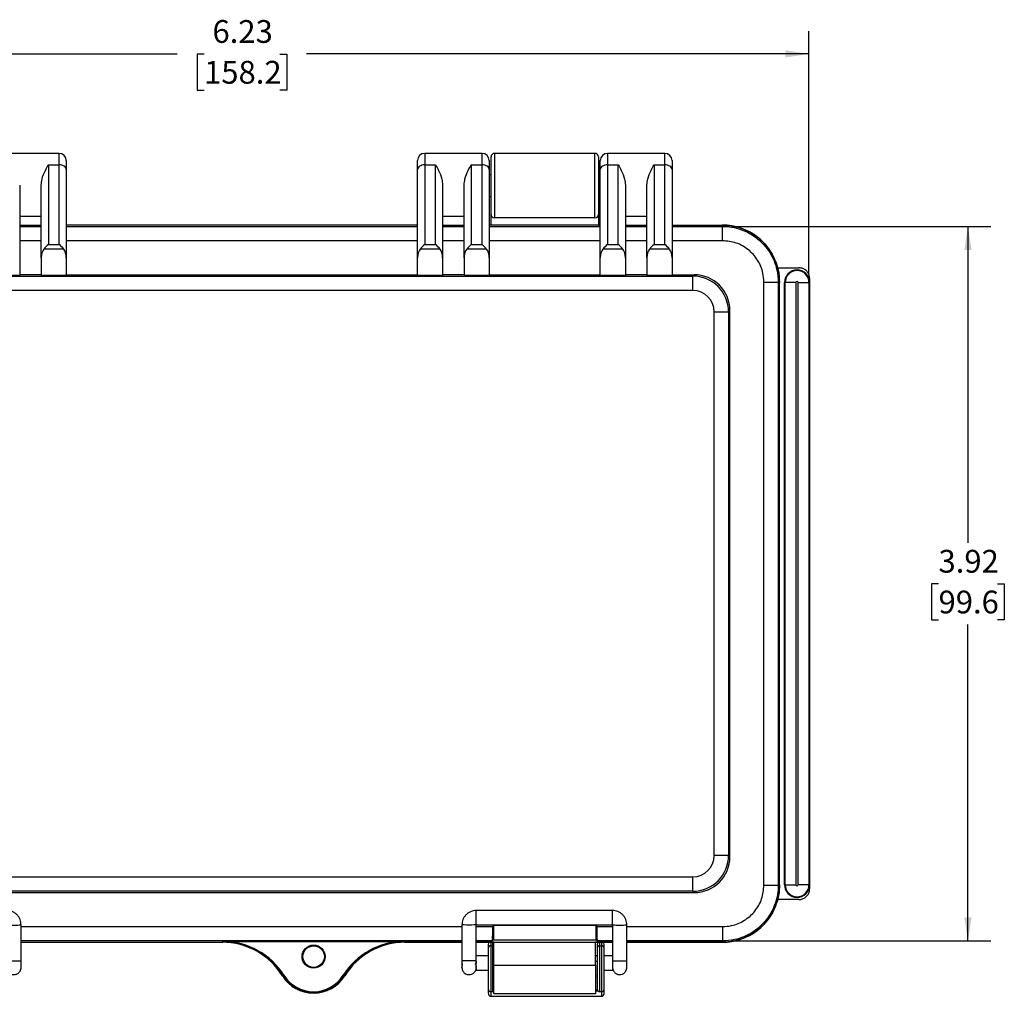
# Model space of a CAD drawing. Extents: x 0.3 to 29.7, y 0.3 to 21.7.
# Drawn here: x 3.8 to 9.2, y 8.2 to 13.5 of the extents above; entities that cross this region are included whole.
import ezdxf

# ---------------------------------------------------------------- set-up
doc = ezdxf.new("R2010")
doc.units = 0
doc.header["$MEASUREMENT"] = 0
doc.layers.get('0').update_dxf_attribs({"linetype": 'CONTINUOUS'})
doc.styles.add('SLDTEXTSTYLE0', font='TXT', dxfattribs={"width": 0.75})
doc.dimstyles.new('SLDDIMSTYLE0', dxfattribs={"dimtxt": 0.125, "dimasz": 0.13, "dimexe": 0, "dimexo": 0.0625, "dimgap": 0.03125, "dimtad": 0, "dimtih": 1, "dimtoh": 1, "dimrnd": 1e-09, "dimzin": 12, "dimtxsty": 'SLDTEXTSTYLE0', "dimsah": 1, "dimcen": 0.09, "dimazin": 3, "dimtfac": 1, "dimtofl": 0, "dimtmove": 0, "dimatfit": 3, "dimtolj": 1, "dimtzin": 12})

# ---------------------------------------------------------------- blocks, each defined once
blk = doc.blocks.new('_D_12')
at = {"color": 7, "linetype": 'CONTINUOUS'}
for p, q in [((1.9212, 12.1373), (1.9212, 13.4671)), ((8.1498, 12.1373), (8.1498, 13.4671)), ((1.9212, 13.3421), (4.68, 13.3421)), ((4.8277, 13.3411), (4.7896, 13.3411)), ((4.7896, 13.3411), (4.7896, 13.1427)), ((5.2433, 13.3411), (5.2814, 13.3411)), ((5.2814, 13.3411), (5.2814, 13.1427)), ((8.1498, 13.3421), (5.391, 13.3421)), ((4.7896, 13.1427), (4.8277, 13.1427)), ((5.2814, 13.1427), (5.2433, 13.1427))]:
    blk.add_line(p, q, dxfattribs=at)
for points in [[(1.9212, 13.3421), (2.0512, 13.3221), (2.0512, 13.3621)], [(8.1498, 13.3421), (8.0198, 13.3621), (8.0198, 13.3221)]]:
    blk.add_solid(points, dxfattribs=at)
at = {"color": 7, "linetype": 'CONTINUOUS', "char_height": 0.125, "attachment_point": 1, "style": 'SLDTEXTSTYLE0'}
for s, insert in [('6.23', (4.8739, 13.5277)), ('158.2', (4.8277, 13.3038))]:
    blk.add_mtext(s, dxfattribs=dict(at, insert=insert))
blk = doc.blocks.new('_D_13')
at = {"color": 7, "linetype": 'CONTINUOUS'}
for p, q in [((7.7248, 12.3953), (9.1481, 12.3953)), ((9.0231, 12.3953), (9.0231, 10.6586)), ((8.8614, 10.4328), (8.8233, 10.4328)), ((8.8233, 10.4328), (8.8233, 10.2344)), ((9.1847, 10.4328), (9.2228, 10.4328)), ((9.2228, 10.4328), (9.2228, 10.2344)), ((8.8233, 10.2344), (8.8614, 10.2344)), ((9.2228, 10.2344), (9.1847, 10.2344)), ((9.0231, 8.4722), (9.0231, 10.209)), ((7.7248, 8.4722), (9.1481, 8.4722))]:
    blk.add_line(p, q, dxfattribs=at)
for points in [[(9.0231, 12.3953), (9.0031, 12.2653), (9.0431, 12.2653)], [(9.0231, 8.4722), (9.0431, 8.6022), (9.0031, 8.6022)]]:
    blk.add_solid(points, dxfattribs=at)
at = {"color": 7, "linetype": 'CONTINUOUS', "char_height": 0.125, "attachment_point": 1, "style": 'SLDTEXTSTYLE0'}
for s, insert in [('3.92', (8.8614, 10.6193)), ('99.6', (8.8614, 10.3955))]:
    blk.add_mtext(s, dxfattribs=dict(at, insert=insert))

msp = doc.modelspace()

# ---------------------------------------------------------------- linework, layer by layer
at = {"color": 7, "linetype": 'CONTINUOUS'}
for p, q in [((4.03155, 12.79598), (3.71659, 12.79598)), ((4.03155, 12.7327), (4.03155, 12.79598)), ((6.35438, 12.79598), (6.03942, 12.79598)), ((6.03942, 12.79598), (6.03942, 12.7327)), ((6.35438, 12.7327), (6.35438, 12.79598)), ((6.40359, 12.46134), (6.40359, 12.7763)), ((6.97446, 12.79598), (6.42328, 12.79598)), ((6.42328, 12.79598), (6.42328, 12.44165)), ((6.97446, 12.44165), (6.97446, 12.79598)), ((6.99414, 12.7763), (6.99414, 12.46134)), ((7.35832, 12.79598), (7.04336, 12.79598)), ((7.04336, 12.79598), (7.04336, 12.7327)), ((7.35832, 12.7327), (7.35832, 12.79598)), ((3.97249, 12.7327), (3.97249, 12.29546)), ((3.97249, 12.7327), (4.03155, 12.7327)), ((4.03155, 12.29546), (4.03155, 12.7327)), ((4.07092, 12.75661), (4.07092, 12.70739)), ((6.00005, 12.70739), (6.00005, 12.75661)), ((6.03942, 12.7327), (6.03942, 12.29546)), ((6.03942, 12.7327), (6.09848, 12.7327)), ((6.09848, 12.29546), (6.09848, 12.7327)), ((6.29533, 12.7327), (6.29533, 12.29546)), ((6.29533, 12.7327), (6.35438, 12.7327)), ((6.35438, 12.29546), (6.35438, 12.7327)), ((6.39375, 12.75661), (6.39375, 12.70739)), ((7.00399, 12.70739), (7.00399, 12.75661)), ((7.04336, 12.7327), (7.04336, 12.29546)), ((7.04336, 12.7327), (7.10241, 12.7327)), ((7.10241, 12.29546), (7.10241, 12.7327)), ((7.29926, 12.7327), (7.29926, 12.29546)), ((7.29926, 12.7327), (7.35832, 12.7327)), ((7.35832, 12.29546), (7.35832, 12.7327)), ((7.39769, 12.75661), (7.39769, 12.70739)), ((4.07092, 12.70739), (4.07092, 12.22324)), ((6.00005, 12.22324), (6.00005, 12.70739)), ((6.39375, 12.70739), (6.39375, 12.22324)), ((6.40359, 12.67787), (6.39375, 12.67787)), ((7.00399, 12.67787), (6.99414, 12.67787)), ((7.00399, 12.22324), (7.00399, 12.70739)), ((7.39769, 12.70739), (7.39769, 12.22324)), ((3.81501, 12.62209), (3.81501, 12.22324)), ((3.93312, 12.22324), (3.93312, 12.62209)), ((6.13785, 12.62209), (6.13785, 12.22324)), ((6.25596, 12.22324), (6.25596, 12.62209)), ((7.14178, 12.62209), (7.14178, 12.22324)), ((7.25989, 12.22324), (7.25989, 12.62209)), ((6.39375, 12.55976), (6.40359, 12.55976)), ((6.99414, 12.55976), (7.00399, 12.55976)), ((3.81501, 12.45179), (3.93312, 12.45179)), ((6.13785, 12.45179), (6.25596, 12.45179)), ((6.40359, 12.40228), (6.40359, 12.46134)), ((6.97446, 12.44165), (6.42328, 12.44165)), ((6.99414, 12.46134), (6.99414, 12.40228)), ((7.14178, 12.45179), (7.25989, 12.45179)), ((3.93312, 12.40022), (3.81501, 12.40022)), ((3.81501, 12.39531), (3.93312, 12.39531)), ((6.00005, 12.40228), (4.07092, 12.40228)), ((4.07092, 12.39531), (6.00005, 12.39531)), ((6.25596, 12.40022), (6.13785, 12.40022)), ((6.13785, 12.39531), (6.25596, 12.39531)), ((6.40359, 12.40228), (6.39375, 12.40228)), ((7.00399, 12.40228), (6.39375, 12.40228)), ((6.39375, 12.39531), (7.00399, 12.39531)), ((6.99414, 12.40228), (7.00399, 12.40228)), ((7.25989, 12.40022), (7.14178, 12.40022)), ((7.14178, 12.39531), (7.25989, 12.39531)), ((7.39769, 12.40228), (7.67328, 12.40228)), ((7.39769, 12.40228), (7.67351, 12.40228)), ((7.39769, 12.39531), (7.67475, 12.39531)), ((7.67475, 12.31662), (7.67475, 12.39531)), ((3.93312, 12.31662), (3.81501, 12.31662)), ((3.97249, 12.29546), (4.03155, 12.29546)), ((6.00005, 12.31662), (4.07092, 12.31662)), ((6.03942, 12.29546), (6.09848, 12.29546)), ((6.25596, 12.31662), (6.13785, 12.31662)), ((6.29533, 12.29546), (6.35438, 12.29546)), ((7.00399, 12.31662), (6.39375, 12.31662)), ((7.04336, 12.29546), (7.10241, 12.29546)), ((7.25989, 12.31662), (7.14178, 12.31662)), ((7.29926, 12.29546), (7.35832, 12.29546)), ((7.67475, 12.31662), (7.39769, 12.31662)), ((3.81501, 12.22324), (3.81501, 12.12565)), ((3.93312, 12.22324), (3.93312, 12.12565)), ((4.05685, 12.27016), (3.94718, 12.27016)), ((4.07092, 12.22324), (4.07092, 12.12565)), ((6.00005, 12.12565), (6.00005, 12.22324)), ((6.12378, 12.27016), (6.01411, 12.27016)), ((6.13785, 12.22324), (6.13785, 12.12565)), ((6.25596, 12.22324), (6.25596, 12.12565)), ((6.37969, 12.27016), (6.27002, 12.27016)), ((6.39375, 12.22324), (6.39375, 12.12565)), ((7.00399, 12.12565), (7.00399, 12.22324)), ((7.12772, 12.27016), (7.01805, 12.27016)), ((7.14178, 12.22324), (7.14178, 12.12565)), ((7.25989, 12.22324), (7.25989, 12.12565)), ((7.38362, 12.27016), (7.27396, 12.27016)), ((7.39769, 12.22324), (7.39769, 12.12565)), ((7.97772, 12.16803), (8.09458, 12.16803)), ((2.55964, 12.12219), (7.51133, 12.12219)), ((3.81501, 12.12565), (3.67722, 12.12565)), ((3.93312, 12.12978), (3.81501, 12.12978)), ((4.07092, 12.12565), (3.93312, 12.12565)), ((4.07092, 12.12978), (6.00005, 12.12978)), ((6.13785, 12.12565), (6.00005, 12.12565)), ((6.25596, 12.12978), (6.13785, 12.12978)), ((6.39375, 12.12565), (6.25596, 12.12565)), ((6.39375, 12.12978), (7.00399, 12.12978)), ((7.14178, 12.12565), (7.00399, 12.12565)), ((7.25989, 12.12978), (7.14178, 12.12978)), ((7.39769, 12.12565), (7.25989, 12.12565)), ((7.39769, 12.12978), (7.51891, 12.12978)), ((7.51133, 12.12219), (7.51891, 12.12978)), ((7.51133, 12.04346), (7.51133, 12.12219)), ((7.90258, 12.0888), (7.98127, 12.0888)), ((7.90258, 8.77876), (7.90258, 12.0888)), ((7.98127, 12.0888), (7.98127, 8.77876)), ((7.98824, 8.78), (7.98824, 12.08756)), ((8.0158, 12.08732), (8.0196, 12.08732)), ((8.0158, 8.78024), (8.0158, 12.08732)), ((8.0196, 8.78024), (8.0196, 12.08732)), ((8.07864, 12.08732), (8.0196, 12.08732)), ((8.07864, 12.08732), (8.07864, 8.78024)), ((8.09075, 12.08732), (8.1498, 12.08732)), ((8.09075, 8.78024), (8.09075, 12.08732)), ((8.1498, 12.08732), (8.1498, 8.78024)), ((8.15359, 12.08732), (8.1498, 12.08732)), ((8.15359, 12.10901), (8.15359, 12.08732)), ((8.15359, 12.08732), (8.15359, 8.78024)), ((7.51133, 12.04346), (2.55964, 12.04346)), ((7.62942, 11.92537), (7.70815, 11.92537)), ((7.62942, 8.94219), (7.62942, 11.92537)), ((7.71573, 11.93296), (7.70815, 11.92537)), ((7.70815, 11.92537), (7.70815, 8.94219)), ((7.71573, 8.9346), (7.71573, 11.93296)), ((7.70815, 8.94219), (7.62942, 8.94219)), ((7.70815, 8.94219), (7.71573, 8.9346)), ((2.55964, 8.82409), (7.51133, 8.82409)), ((7.51133, 8.74537), (7.51133, 8.82409)), ((7.90258, 8.77876), (7.98127, 8.77876)), ((8.0158, 8.78024), (8.0196, 8.78024)), ((8.0196, 8.78024), (8.07864, 8.78024)), ((8.1498, 8.78024), (8.09075, 8.78024)), ((8.15359, 8.78024), (8.1498, 8.78024)), ((8.15359, 8.78024), (8.15359, 8.75855)), ((2.55206, 8.73778), (7.51891, 8.73778)), ((7.51133, 8.74537), (2.55964, 8.74537)), ((7.51891, 8.73778), (7.51133, 8.74537)), ((8.09458, 8.69953), (7.97772, 8.69953)), ((7.07092, 8.63952), (6.32288, 8.63952)), ((3.82288, 8.36403), (3.82288, 8.5608)), ((3.82288, 8.55094), (6.24414, 8.55094)), ((6.24414, 8.5608), (6.24414, 8.36403)), ((6.32288, 8.36403), (6.32288, 8.5608)), ((6.32288, 8.56078), (7.07092, 8.56078)), ((6.32288, 8.55094), (6.41322, 8.55094)), ((6.41322, 8.56078), (6.41322, 8.55094)), ((6.41734, 8.55783), (6.41439, 8.56078)), ((6.9804, 8.55783), (6.41734, 8.55783)), ((6.41734, 8.55783), (6.41734, 8.47902)), ((6.9804, 8.55783), (6.98335, 8.56078)), ((6.9804, 8.47902), (6.9804, 8.55783)), ((6.98452, 8.55094), (6.98452, 8.56078)), ((6.98452, 8.55094), (7.07092, 8.55094)), ((7.07092, 8.5608), (7.07092, 8.36403)), ((7.14966, 8.36403), (7.14966, 8.5608)), ((7.14966, 8.55094), (7.67475, 8.55094)), ((7.67475, 8.55094), (7.67475, 8.47225)), ((6.24414, 8.47225), (3.82288, 8.47225)), ((3.82288, 8.46528), (3.82485, 8.46528)), ((3.82288, 8.46528), (4.92963, 8.46528)), ((3.82485, 8.46528), (4.92706, 8.46528)), ((4.92963, 8.46528), (4.93376, 8.4694)), ((4.92963, 8.46528), (4.93376, 8.46938)), ((4.93376, 8.4694), (5.92461, 8.4694)), ((4.93376, 8.46938), (4.93376, 8.4694)), ((5.92461, 8.4694), (5.92873, 8.46528)), ((5.92461, 8.4694), (5.92461, 8.46938)), ((5.92873, 8.46528), (5.92461, 8.46938)), ((5.92873, 8.46528), (6.24414, 8.46528)), ((6.24414, 8.46528), (5.93131, 8.46528)), ((6.41056, 8.47225), (6.32288, 8.47225)), ((6.41934, 8.46528), (6.32288, 8.46528)), ((6.32288, 8.46528), (7.07092, 8.46528)), ((6.38785, 8.45234), (6.38785, 8.43014)), ((6.40359, 8.44588), (6.40359, 8.46528)), ((6.40359, 8.44588), (6.41147, 8.44588)), ((6.40359, 8.19397), (6.40359, 8.44588)), ((6.41734, 8.47902), (6.41056, 8.47225)), ((6.41147, 8.46528), (6.41147, 8.44588)), ((6.41147, 8.44588), (6.41147, 8.19397)), ((6.41734, 8.47902), (6.9804, 8.47902)), ((6.41934, 8.33929), (6.41934, 8.46528)), ((7.07092, 8.46528), (6.9784, 8.46528)), ((6.9784, 8.33929), (6.9784, 8.46528)), ((6.9804, 8.47902), (6.98717, 8.47225)), ((6.98627, 8.45234), (6.98627, 8.43014)), ((7.07092, 8.47225), (6.98717, 8.47225)), ((7.00202, 8.44588), (7.00202, 8.46528)), ((7.00202, 8.44588), (7.00989, 8.44588)), ((7.00202, 8.19397), (7.00202, 8.44588)), ((7.00989, 8.46528), (7.00989, 8.44588)), ((7.00989, 8.44588), (7.00989, 8.19397)), ((7.02564, 8.43014), (7.02564, 8.45234)), ((7.67475, 8.47225), (7.14966, 8.47225)), ((7.15162, 8.46528), (7.14966, 8.46528)), ((7.14966, 8.46528), (7.67351, 8.46528)), ((7.67328, 8.46528), (7.15162, 8.46528)), ((6.38785, 8.39012), (6.32288, 8.39012)), ((6.38785, 8.43014), (6.38785, 8.20972)), ((6.98627, 8.39012), (6.9784, 8.39012)), ((6.98627, 8.43014), (6.98627, 8.20972)), ((7.02564, 8.20972), (7.02564, 8.43014)), ((7.07092, 8.39012), (7.02564, 8.39012)), ((3.82288, 8.32581), (3.82288, 8.34962)), ((6.24414, 8.34962), (6.24414, 8.32581)), ((6.24414, 8.32581), (6.24658, 8.33807)), ((6.32288, 8.35984), (6.32288, 8.34962)), ((6.32288, 8.32581), (6.32288, 8.34962)), ((6.41934, 8.33929), (6.9784, 8.33929)), ((6.41934, 8.18181), (6.41934, 8.33929)), ((6.98627, 8.35933), (6.9784, 8.35933)), ((6.9784, 8.33929), (6.9784, 8.18181)), ((7.07092, 8.35984), (7.07092, 8.34962)), ((7.07092, 8.34962), (7.07092, 8.32581)), ((7.14966, 8.32581), (7.14966, 8.34962)), ((5.26267, 8.28155), (5.26616, 8.28375)), ((5.5957, 8.28155), (5.59221, 8.28375)), ((6.32288, 8.31138), (6.38785, 8.31138)), ((6.9784, 8.28059), (6.98627, 8.28059)), ((7.02564, 8.31138), (7.07092, 8.31138)), ((7.07092, 8.31138), (7.07496, 8.31137)), ((6.38785, 8.20972), (6.38785, 8.20425)), ((6.38785, 8.20425), (6.38785, 8.18712)), ((6.40359, 8.19397), (6.41147, 8.19397)), ((6.40359, 8.16849), (6.40359, 8.19397)), ((6.40359, 8.16849), (7.00989, 8.16849)), ((6.9784, 8.18181), (6.41934, 8.18181)), ((6.9882, 8.20216), (6.9784, 8.20216)), ((6.9784, 8.19918), (6.99032, 8.19918)), ((6.98627, 8.20972), (6.98627, 8.20584)), ((7.00202, 8.19397), (7.00989, 8.19397)), ((7.00989, 8.19397), (7.00989, 8.16849)), ((7.02564, 8.20425), (7.02564, 8.20972)), ((7.02564, 8.18712), (7.02564, 8.20425))]:
    msp.add_line(p, q, dxfattribs=at)
at = {"color": 7, "linetype": 'CONTINUOUS', "flags": 128}
for points in [[(4.07092, 12.70739), (4.07016, 12.71233), (4.06792, 12.71708), (4.06428, 12.72145), (4.05939, 12.72529), (4.05342, 12.72843), (4.04661, 12.73077), (4.03923, 12.73221), (4.03155, 12.7327)], [(6.03942, 12.7327), (6.03174, 12.73221), (6.02435, 12.73077), (6.01755, 12.72843), (6.01158, 12.72529), (6.00669, 12.72145), (6.00305, 12.71708), (6.00081, 12.71233), (6.00005, 12.70739)], [(6.39375, 12.70739), (6.39299, 12.71233), (6.39075, 12.71708), (6.38712, 12.72145), (6.38222, 12.72529), (6.37625, 12.72843), (6.36945, 12.73077), (6.36206, 12.73221), (6.35438, 12.7327)], [(7.04336, 12.7327), (7.03568, 12.73221), (7.02829, 12.73077), (7.02148, 12.72843), (7.01552, 12.72529), (7.01062, 12.72145), (7.00698, 12.71708), (7.00474, 12.71233), (7.00399, 12.70739)], [(7.39769, 12.70739), (7.39693, 12.71233), (7.39469, 12.71708), (7.39105, 12.72145), (7.38616, 12.72529), (7.38019, 12.72843), (7.37338, 12.73077), (7.366, 12.73221), (7.35832, 12.7327)], [(6.32288, 8.5608), (6.31989, 8.56036), (6.31135, 8.56), (6.29858, 8.55975), (6.28351, 8.55966), (6.26845, 8.55975), (6.25568, 8.56), (6.24714, 8.56036), (6.24414, 8.5608), (6.24414, 8.5608)]]:
    msp.add_lwpolyline(points, dxfattribs=at)
at = {"color": 7, "linetype": 'CONTINUOUS'}
for radius in [0.06318, 0.05906, 0.05906]:
    msp.add_circle((5.42918, 8.38654), radius, dxfattribs=at)
for centre, radius, start, end in [((4.03155, 12.75661), 0.03937, 360, 90), ((6.03942, 12.75661), 0.03937, 90, 180), ((6.35438, 12.75661), 0.03937, 360, 90), ((6.42328, 12.7763), 0.01969, 90, 180), ((6.97446, 12.7763), 0.01969, 0, 90), ((7.04336, 12.75661), 0.03937, 90, 180), ((7.35832, 12.75661), 0.03937, 360, 90), ((6.42328, 12.46134), 0.01969, 180, 270), ((6.97446, 12.46134), 0.01969, 270, 0), ((7.67328, 12.08732), 0.31496, 14.84767, 90), ((8.0847, 12.08732), 0.0689, 0, 180), ((8.0847, 12.08732), 0.0651, 0, 180), ((8.0847, 12.08732), 0.00605, 0, 180), ((8.0847, 8.78024), 0.0689, 180, 0), ((8.0847, 8.78024), 0.0651, 180, 360), ((8.0847, 8.78024), 0.00605, 180, 0), ((7.67328, 8.78024), 0.31496, 270, 345.15233), ((4.92706, 8.0757), 0.38958, 31.75911, 90), ((4.92963, 8.07157), 0.3937, 32.23095, 90), ((4.92963, 8.07157), 0.39783, 32.23095, 89.40597), ((5.92873, 8.07157), 0.39783, 90.59403, 147.76905), ((5.92873, 8.07157), 0.3937, 90, 147.76905), ((5.93131, 8.0757), 0.38958, 90, 148.24089), ((6.40358, 8.45234), 0.01574, 124.70012, 179.9962), ((6.40359, 8.43014), 0.01574, 89.98693, 179.98693), ((6.41147, 8.43013), 0.01575, 60.01225, 90.00082), ((7.00201, 8.45234), 0.01574, 124.70012, 179.9962), ((7.00202, 8.43014), 0.01574, 89.98693, 179.98693), ((7.0099, 8.43014), 0.01574, 0.01307, 90.01307), ((7.0099, 8.45234), 0.01574, 0.0038, 55.29988), ((7.11029, 8.82244), 0.46009, 265.09121, 274.90879), ((5.42918, 8.38654), 0.20097, 211.75911, 328.24089), ((5.42918, 8.38654), 0.19685, 212.23095, 327.76905), ((5.42918, 8.38654), 0.19273, 212.23095, 327.76905), ((6.40359, 8.20972), 0.01575, 180, 270), ((6.39131, 8.20496), 0.00354, 191.66205, 249.48379), ((6.41147, 8.20972), 0.01575, 270, 300), ((7.00202, 8.20972), 0.01575, 180, 270), ((7.00989, 8.20972), 0.01575, 270, 0), ((7.02218, 8.20496), 0.00354, 290.51621, 348.33795)]:
    msp.add_arc(centre, radius, start, end, dxfattribs=at)
for centre, major_axis, ratio, start_param, end_param in [((3.97249, 12.27016), (0.037, 0.037), 0.3639702, 1.2217305, 1.9198622), ((4.03155, 12.27016), (-0.037, 0.037), 0.3639702, 4.3633231, 5.0614548), ((6.03942, 12.27016), (0.037, 0.037), 0.3639702, 1.2217305, 1.9198622), ((6.09848, 12.27016), (-0.037, 0.037), 0.3639702, 4.3633231, 5.0614548), ((6.29533, 12.27016), (0.037, 0.037), 0.3639702, 1.2217305, 1.9198622), ((6.35438, 12.27016), (-0.037, 0.037), 0.3639702, 4.3633231, 5.0614548), ((7.04336, 12.27016), (0.037, 0.037), 0.3639702, 1.2217305, 1.9198622), ((7.10241, 12.27016), (-0.037, 0.037), 0.3639702, 4.3633231, 5.0614548), ((7.29926, 12.27016), (0.037, 0.037), 0.3639702, 1.2217305, 1.9198622), ((7.35832, 12.27016), (-0.037, 0.037), 0.3639702, 4.3633231, 5.0614548), ((3.97249, 12.22324), (0, -0.06125), 0.6427876, 3.8397244, 4.712389), ((4.03155, 12.22324), (0, -0.06125), 0.6427876, 1.5707963, 2.443461), ((6.03942, 12.22324), (0, 0.06125), 0.6427876, 0.6981317, 1.5707963), ((6.09848, 12.22324), (0, 0.06125), 0.6427876, 4.712389, 5.5850536), ((6.29533, 12.22324), (0, -0.06125), 0.6427876, 3.8397244, 4.712389), ((6.35438, 12.22324), (0, -0.06125), 0.6427876, 1.5707963, 2.443461), ((7.04336, 12.22324), (0, 0.06125), 0.6427876, 0.6981317, 1.5707963), ((7.10241, 12.22324), (0, 0.06125), 0.6427876, 4.712389, 5.5850536), ((7.29926, 12.22324), (0, 0.06125), 0.6427876, 0.6981317, 1.5707963), ((7.35832, 12.22324), (0, -0.06125), 0.6427876, 1.5707963, 2.443461), ((7.51129, 11.92534), (0.1392, 0.1392), 0.999939, 5.4979394, 7.0684312), ((7.51885, 11.9329), (-0.13924, -0.13924), 0.9996955, 2.3563468, 3.9268385), ((7.51129, 11.92534), (-0.08354, -0.08354), 0.9996955, 2.3563468, 3.9268385), ((7.51129, 8.94222), (-0.08354, 0.08354), 0.9996955, 2.3563468, 3.9268385), ((7.51129, 8.94222), (0.1392, -0.1392), 0.999939, 5.4979394, 7.0684312), ((7.51885, 8.93466), (-0.13924, 0.13924), 0.9996955, 2.3563468, 3.9268385), ((6.41047, 8.55094), (0, 0.07874), 0.0349208, 3.1764992, 4.712389), ((6.98727, 8.55094), (0, 0.07874), 0.0349208, 1.5707963, 3.1066861), ((6.40359, 8.18712), (0, 0.01863), 0.8453673, 1.5707963, 3.1415927), ((7.00989, 8.18712), (0, 0.01863), 0.8453673, 3.1415927, 4.712389)]:
    msp.add_ellipse(centre, major_axis=major_axis, ratio=ratio, start_param=start_param, end_param=end_param, dxfattribs=at)
for points, knots in [([(3.93312, 12.62209), (3.93422, 12.6333), (3.93709, 12.66242), (3.95368, 12.69988), (3.96676, 12.72338), (3.97242, 12.73258), (3.97249, 12.7327)], [0, 0, 0, 0, 0.2647556, 0.6873728, 0.9958489, 1, 1, 1, 1]), ([(6.09848, 12.7327), (6.09855, 12.73258), (6.1042, 12.72338), (6.11728, 12.69988), (6.13388, 12.66242), (6.13674, 12.6333), (6.13785, 12.62209)], [0, 0, 0, 0, 0.0041511, 0.3126272, 0.7352444, 1, 1, 1, 1]), ([(6.25596, 12.62209), (6.25706, 12.6333), (6.25992, 12.66242), (6.27652, 12.69988), (6.2896, 12.72338), (6.29525, 12.73258), (6.29533, 12.7327)], [0, 0, 0, 0, 0.2647556, 0.6873728, 0.9958489, 1, 1, 1, 1]), ([(7.10241, 12.7327), (7.10249, 12.73258), (7.10814, 12.72338), (7.12122, 12.69988), (7.13781, 12.66242), (7.14068, 12.6333), (7.14178, 12.62209)], [0, 0, 0, 0, 0.0041511, 0.3126272, 0.7352444, 1, 1, 1, 1]), ([(7.25989, 12.62209), (7.261, 12.6333), (7.26386, 12.66242), (7.28046, 12.69988), (7.29353, 12.72338), (7.29919, 12.73258), (7.29926, 12.7327)], [0, 0, 0, 0, 0.2647556, 0.6873728, 0.9958489, 1, 1, 1, 1]), ([(7.67475, 12.39531), (7.67406, 12.39661), (7.67283, 12.39894), (7.67331, 12.40126), (7.67351, 12.40228)], [0, 0, 0, 0, 0.56016853, 1, 1, 1, 1]), ([(7.67351, 12.40228), (7.69121, 12.4014), (7.72661, 12.39964), (7.77822, 12.38587), (7.82681, 12.36412), (7.87112, 12.33449), (7.90969, 12.29776), (7.94174, 12.25519), (7.96582, 12.20776), (7.98422, 12.15174), (7.98678, 12.11079), (7.98824, 12.08756)], [0, 0, 0, 0, 0.1074228, 0.2148453, 0.3222705, 0.4296954, 0.5370733, 0.6444514, 0.7518054, 0.8591598, 1, 1, 1, 1]), ([(7.67475, 12.39531), (7.67475, 12.39531), (7.69196, 12.39531), (7.72644, 12.39234), (7.77666, 12.37944), (7.82394, 12.35813), (7.86707, 12.32933), (7.90466, 12.29357), (7.93587, 12.2521), (7.95953, 12.20586), (7.97685, 12.1513), (7.98127, 12.11135), (7.98127, 12.0888), (7.98127, 12.0888)], [0, 0, 0, 0, 0.0000049, 0.1073742, 0.2147442, 0.3220689, 0.4293941, 0.5368259, 0.6442576, 0.7517679, 0.8592777, 0.9999951, 1, 1, 1, 1]), ([(7.90258, 12.0888), (7.90147, 12.10558), (7.89868, 12.14791), (7.87135, 12.21198), (7.81979, 12.26979), (7.75154, 12.30906), (7.70035, 12.3141), (7.67475, 12.31662)], [0, 0, 0, 0, 0.1411033, 0.3560231, 0.5708367, 0.7854132, 1, 1, 1, 1]), ([(8.15359, 12.10901), (8.15294, 12.11565), (8.15164, 12.12893), (8.14146, 12.14662), (8.12648, 12.15996), (8.10989, 12.16703), (8.09893, 12.16775), (8.09458, 12.16803)], [0, 0, 0, 0, 0.2147787, 0.4295633, 0.6441888, 0.8587562, 1, 1, 1, 1]), ([(7.98824, 12.08756), (7.98694, 12.08745), (7.98461, 12.08725), (7.98229, 12.08833), (7.98127, 12.0888)], [0, 0, 0, 0, 0.559869, 1, 1, 1, 1]), ([(7.98824, 8.78), (7.98736, 8.7623), (7.98559, 8.72691), (7.97183, 8.67529), (7.95007, 8.62671), (7.92045, 8.58239), (7.88372, 8.54382), (7.84114, 8.51178), (7.79372, 8.48769), (7.73769, 8.4693), (7.69675, 8.46673), (7.67351, 8.46528)], [0, 0, 0, 0, 0.1074228, 0.2148453, 0.3222705, 0.4296954, 0.5370733, 0.6444514, 0.7518054, 0.8591598, 1, 1, 1, 1]), ([(7.67475, 8.55094), (7.69153, 8.55204), (7.73387, 8.55483), (7.79794, 8.58217), (7.85574, 8.63372), (7.89502, 8.70197), (7.90006, 8.75316), (7.90258, 8.77876)], [0, 0, 0, 0, 0.1411033, 0.3560231, 0.5708367, 0.7854132, 1, 1, 1, 1]), ([(7.98127, 8.77876), (7.98127, 8.77876), (7.98127, 8.76155), (7.97829, 8.72707), (7.96539, 8.67685), (7.94408, 8.62958), (7.91529, 8.58644), (7.87953, 8.54886), (7.83805, 8.51764), (7.79182, 8.49399), (7.73726, 8.47666), (7.69731, 8.47225), (7.67475, 8.47225), (7.67475, 8.47225)], [0, 0, 0, 0, 0.0000049, 0.1073742, 0.2147442, 0.3220689, 0.4293941, 0.5368259, 0.6442576, 0.7517679, 0.8592777, 0.9999951, 1, 1, 1, 1]), ([(7.98127, 8.77876), (7.98257, 8.77945), (7.98489, 8.78068), (7.98722, 8.78021), (7.98824, 8.78)], [0, 0, 0, 0, 0.56016853, 1, 1, 1, 1]), ([(8.09458, 8.69953), (8.10121, 8.70018), (8.11449, 8.70148), (8.13218, 8.71166), (8.14552, 8.72664), (8.15259, 8.74323), (8.15331, 8.75419), (8.15359, 8.75855)], [0, 0, 0, 0, 0.21477866, 0.42956328, 0.64418882, 0.85875621, 1, 1, 1, 1]), ([(3.82288, 8.5608), (3.82183, 8.5707), (3.82021, 8.58594), (3.81039, 8.60427), (3.80023, 8.61688), (3.78762, 8.62704), (3.76928, 8.63685), (3.75405, 8.63847), (3.74414, 8.63952)], [0, 0, 0, 0, 0.2394739, 0.3683839, 0.5000266, 0.6316658, 0.7605652, 1, 1, 1, 1]), ([(6.32288, 8.63952), (6.31298, 8.63847), (6.29774, 8.63685), (6.27941, 8.62704), (6.2668, 8.61688), (6.25663, 8.60427), (6.24681, 8.58594), (6.2452, 8.5707), (6.24414, 8.5608)], [0, 0, 0, 0, 0.2394379, 0.3683381, 0.4999773, 0.6316196, 0.7605288, 1, 1, 1, 1]), ([(6.32288, 8.5608), (6.32288, 8.56124), (6.32288, 8.56213), (6.32288, 8.57085), (6.32288, 8.5836), (6.32288, 8.599), (6.32288, 8.6145), (6.32288, 8.62799), (6.32288, 8.6366), (6.32288, 8.64037), (6.32288, 8.63939), (6.32288, 8.63932)], [0, 0, 0, 0, 0.12387581, 0.24775162, 0.37162743, 0.49550324, 0.61937905, 0.74325486, 0.86713067, 0.99100648, 1, 1, 1, 1]), ([(7.07092, 8.5608), (7.07092, 8.56124), (7.07092, 8.56213), (7.07092, 8.57085), (7.07092, 8.5836), (7.07092, 8.599), (7.07092, 8.6145), (7.07092, 8.62799), (7.07092, 8.6366), (7.07092, 8.64037), (7.07092, 8.63938), (7.07092, 8.63932)], [0, 0, 0, 0, 0.1238549, 0.2477099, 0.3715648, 0.4954197, 0.6192747, 0.7431296, 0.8669845, 0.9908394, 1, 1, 1, 1]), ([(7.14966, 8.5608), (7.1486, 8.5707), (7.14699, 8.58594), (7.13717, 8.60427), (7.127, 8.61688), (7.11439, 8.62704), (7.09606, 8.63685), (7.08082, 8.63847), (7.07092, 8.63952)], [0, 0, 0, 0, 0.2394739, 0.3683839, 0.5000266, 0.6316658, 0.7605652, 1, 1, 1, 1]), ([(3.74414, 8.5608), (3.74474, 8.56065), (3.74592, 8.56035), (3.75503, 8.55998), (3.76803, 8.55972), (3.78353, 8.55963), (3.79894, 8.55972), (3.8122, 8.55998), (3.82037, 8.56035), (3.82388, 8.56065), (3.82288, 8.5608), (3.82288, 8.5608)], [0, 0, 0, 0, 0.1249658, 0.2499315, 0.3748973, 0.499863, 0.6248288, 0.7497946, 0.8747603, 0.9997261, 1, 1, 1, 1]), ([(7.07092, 8.5608), (7.07151, 8.56065), (7.07269, 8.56035), (7.0818, 8.55998), (7.09481, 8.55972), (7.1103, 8.55963), (7.12571, 8.55972), (7.13897, 8.55998), (7.14714, 8.56035), (7.15066, 8.56065), (7.14965, 8.5608), (7.14965, 8.5608)], [0, 0, 0, 0, 0.1249658, 0.2499315, 0.3748973, 0.499863, 0.6248288, 0.7497946, 0.8747603, 0.9997261, 1, 1, 1, 1]), ([(7.67351, 8.46528), (7.67341, 8.46658), (7.67321, 8.4689), (7.67428, 8.47122), (7.67475, 8.47225)], [0, 0, 0, 0, 0.559869, 1, 1, 1, 1]), ([(3.74425, 8.33219), (3.74431, 8.32799), (3.74444, 8.31997), (3.74851, 8.30911), (3.75411, 8.3007), (3.7605, 8.29476), (3.76685, 8.29094), (3.77481, 8.28811), (3.78482, 8.28693), (3.79471, 8.28875), (3.80244, 8.29207), (3.80853, 8.29631), (3.8145, 8.3027), (3.81958, 8.31157), (3.82305, 8.32289), (3.82271, 8.33109), (3.82253, 8.33538)], [0, 0, 0, 0, 0.0915692, 0.1748692, 0.2491249, 0.3132683, 0.3665755, 0.4105788, 0.4971966, 0.5836311, 0.627331, 0.6805206, 0.7453725, 0.8211292, 0.9064676, 1, 1, 1, 1]), ([(3.82287, 8.32918), (3.82287, 8.33075), (3.82288, 8.33394), (3.82288, 8.34259), (3.82288, 8.35289), (3.82288, 8.3604), (3.82288, 8.36403)], [0, 0, 0, 0, 0.2527112, 0.5112902, 0.7637792, 1, 1, 1, 1]), ([(6.24414, 8.36403), (6.24415, 8.36074), (6.24417, 8.35453), (6.2443, 8.34721), (6.24464, 8.34291), (6.24493, 8.34099), (6.24534, 8.3412), (6.24541, 8.34123)], [0, 0, 0, 0, 0.2995896, 0.565567, 0.7885178, 0.9677808, 1, 1, 1, 1]), ([(6.31542, 8.34756), (6.31707, 8.3454), (6.32189, 8.33911), (6.32249, 8.33108), (6.32288, 8.32581)], [0, 0, 0, 0, 0.343732, 1, 1, 1, 1]), ([(6.32, 8.34914), (6.32056, 8.34953), (6.32185, 8.35042), (6.32271, 8.35559), (6.32282, 8.36107), (6.32288, 8.36403)], [0, 0, 0, 0, 0.2648753, 0.6033064, 1, 1, 1, 1]), ([(7.07092, 8.36403), (7.07092, 8.3604), (7.07092, 8.35288), (7.07092, 8.34254), (7.07092, 8.33382), (7.07092, 8.33058), (7.07093, 8.32898)], [0, 0, 0, 0, 0.2356528, 0.4879302, 0.7467004, 1, 1, 1, 1]), ([(7.07102, 8.33219), (7.07108, 8.32799), (7.07121, 8.31997), (7.07528, 8.30911), (7.08088, 8.3007), (7.08727, 8.29476), (7.09363, 8.29094), (7.10158, 8.28811), (7.11159, 8.28693), (7.12148, 8.28875), (7.12922, 8.29207), (7.1353, 8.29631), (7.14127, 8.3027), (7.14635, 8.31157), (7.14982, 8.32289), (7.14948, 8.33109), (7.1493, 8.33538)], [0, 0, 0, 0, 0.0915692, 0.1748692, 0.2491249, 0.3132683, 0.3665755, 0.4105788, 0.4971966, 0.5836311, 0.627331, 0.6805206, 0.7453725, 0.8211292, 0.9064676, 1, 1, 1, 1]), ([(7.14964, 8.32918), (7.14964, 8.33075), (7.14965, 8.33394), (7.14965, 8.34259), (7.14966, 8.35289), (7.14966, 8.3604), (7.14966, 8.36403)], [0, 0, 0, 0, 0.2527112, 0.5112902, 0.7637792, 1, 1, 1, 1]), ([(6.24414, 8.32581), (6.24432, 8.323), (6.24466, 8.31742), (6.24735, 8.3098), (6.25133, 8.30322), (6.25764, 8.29647), (6.26687, 8.29042), (6.27839, 8.2873), (6.29051, 8.28753), (6.30125, 8.29085), (6.31024, 8.29677), (6.31694, 8.30428), (6.32189, 8.31423), (6.32255, 8.32192), (6.32288, 8.32581)], [0, 0, 0, 0, 0.0707111, 0.1404488, 0.2066428, 0.2673136, 0.3713068, 0.4640123, 0.5478417, 0.6562408, 0.7295076, 0.813839, 0.9057073, 1, 1, 1, 1]), ([(6.32288, 8.32162), (6.32288, 8.31863), (6.32288, 8.31267), (6.32288, 8.31195), (6.32288, 8.31159)], [0, 0, 0, 0, 0.5027671, 1, 1, 1, 1]), ([(7.07092, 8.32162), (7.07092, 8.31863), (7.07092, 8.31267), (7.07092, 8.31195), (7.07092, 8.31159)], [0, 0, 0, 0, 0.5027671, 1, 1, 1, 1])]:
    msp.add_open_spline(points, degree=3, knots=knots, dxfattribs=at)
for points in [[(3.74414, 8.36403), (3.74474, 8.36388), (3.74592, 8.36358), (3.75502, 8.36321), (3.76804, 8.36295), (3.78351, 8.36287), (3.79899, 8.36295), (3.81201, 8.36321), (3.82111, 8.36358), (3.82229, 8.36388), (3.82288, 8.36403)], [(6.32288, 8.36403), (6.32229, 8.36388), (6.32111, 8.36358), (6.31201, 8.36321), (6.29899, 8.36295), (6.28351, 8.36287), (6.26804, 8.36295), (6.25502, 8.36321), (6.24592, 8.36358), (6.24474, 8.36388), (6.24414, 8.36403)]]:
    msp.add_open_spline(points, degree=3, dxfattribs=at)

# ---------------------------------------------------------------- dimensions: what is measured, and where the dimension line sits
dim = msp.add_linear_dim(base=(8.1498, 13.34208), p1=(1.92117, 12.08732), p2=(8.1498, 12.08732), dimstyle='SLDDIMSTYLE0', dxfattribs=at)
dim.commit()
dim.dimension.update_dxf_attribs({"geometry": '_D_12', "text_midpoint": (5.03548, 13.34208), "dimtype": 160})
dim = msp.add_linear_dim(base=(9.02307, 8.47225), p1=(7.67475, 12.39531), p2=(7.67475, 8.47225), angle=90, dimstyle='SLDDIMSTYLE0', dxfattribs=at)
dim.commit()
dim.dimension.update_dxf_attribs({"geometry": '_D_13', "text_midpoint": (9.02307, 10.43378), "dimtype": 160})

doc.saveas('drawing.dxf')
